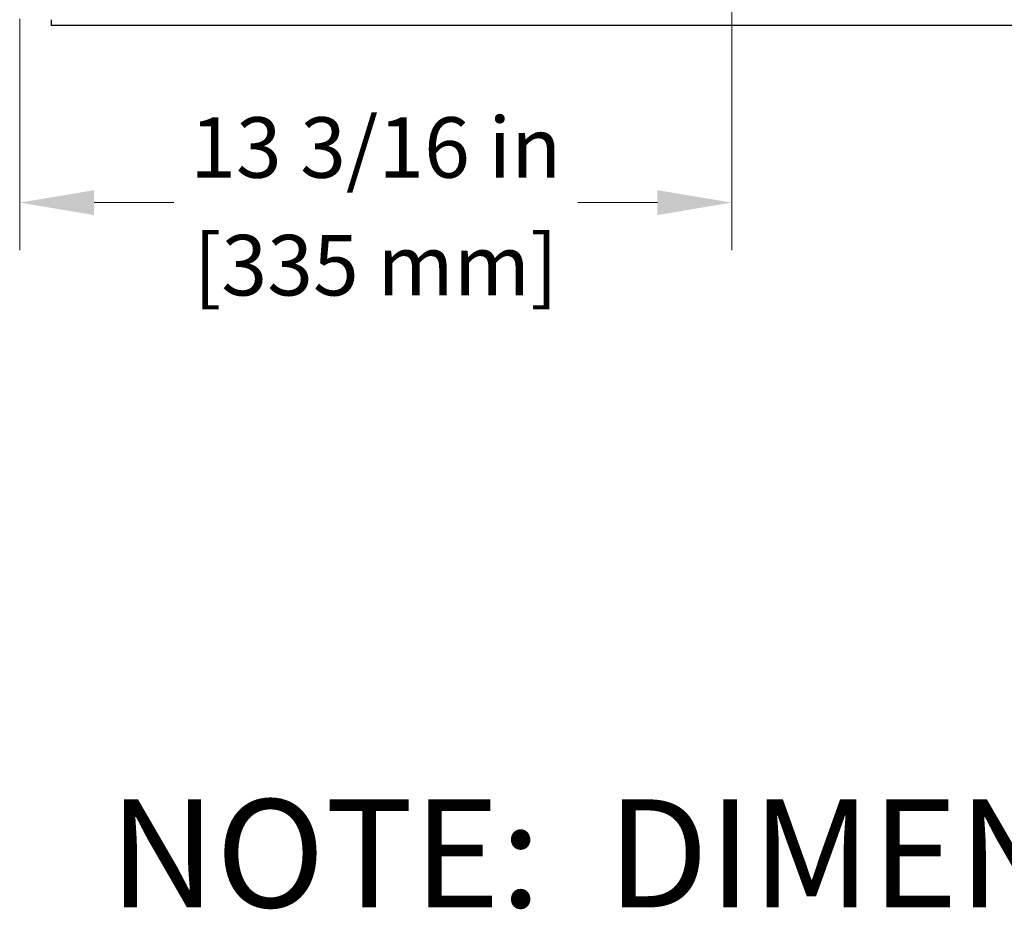
# Model space of a CAD drawing. Units: inches. Extents: x 30 to 223, y 8 to 144.
# Drawn here: x 68 to 87, y 8 to 24 of the extents above; entities that cross this region are included whole.
import ezdxf

# ---------------------------------------------------------------- set-up
doc = ezdxf.new("R2010")
doc.units = ezdxf.units.IN
doc.header["$LTSCALE"] = 14
doc.header["$MEASUREMENT"] = 0
doc.layers.add('Symbols(ANSI)', color=7, linetype='Continuous', lineweight=25)
doc.layers.add('Visible Edges(ANSI)', color=7, linetype='Continuous', lineweight=25)
doc.styles.add('Current-ANSI', font='arial.ttf')
doc.styles.add('MESTEK', font='arial.ttf')
doc.dimstyles.new('MESTEK FRACTIONS', dxfattribs={"dimscale": 14, "dimtxt": 0.08, "dimasz": 0.098425, "dimexe": 0.063, "dimexo": 0.0625, "dimgap": 0.031496, "dimtad": 0, "dimtih": 1, "dimtoh": 1, "dimdec": 5, "dimrnd": 1e-08, "dimzin": 1, "dimdsep": 46, "dimlunit": 5, "dimtxsty": 'MESTEK', "dimcen": 0.09, "dimdle": 0.393701, "dimclrd": 7, "dimclre": 7, "dimclrt": 7, "dimadec": 0, "dimazin": 0, "dimtfac": 1, "dimtofl": 0, "dimtmove": 0, "dimatfit": 3, "dimfxl": 0, "dimfrac": 2, "dimtolj": 1, "dimtzin": 0, "dimlwd": 15, "dimlwe": 15, "dimarcsym": 0})

# ---------------------------------------------------------------- blocks, each defined once
blk = doc.blocks.new('*D40')
at = {"color": 7, "lineweight": 15}
for p, q in [((81.554, 50.238), (81.554, 20.201)), ((68.367, 24.484), (68.367, 20.201)), ((69.745, 21.083), (71.222, 21.083)), ((80.176, 21.083), (78.699, 21.083))]:
    blk.add_line(p, q, dxfattribs=at)
at = {"color": 7}
for points in [[(69.745, 21.313), (69.745, 20.853), (68.367, 21.083)], [(80.176, 21.313), (80.176, 20.853), (81.554, 21.083)]]:
    blk.add_solid(points, dxfattribs=at)
at = {"layer": 'Defpoints', "color": 0}
for p in [(81.554, 51.113), (68.367, 25.359), (68.367, 21.083)]:
    blk.add_point(p, dxfattribs=at)
at = {"color": 7, "char_height": 1.12, "attachment_point": 5, "style": 'MESTEK'}
for s, insert in [('\\A1;13 3/16 in', (74.96, 22.103)), ('\\A1;[335 mm]', (74.96, 19.924))]:
    blk.add_mtext(s, dxfattribs=dict(at, insert=insert))

msp = doc.modelspace()

# ---------------------------------------------------------------- linework, layer by layer
at = {"layer": 'Visible Edges(ANSI)', "color": 7}
for p in [(68.9504264, 24.4687973), (89.9504264, 24.3627973)]:
    msp.add_line(p, (68.9504264, 24.3627973), dxfattribs=at)

# ---------------------------------------------------------------- texts
at = {"layer": 'Symbols(ANSI)', "color": 7, "insert": (70.0251187, 10.0357686), "char_height": 2, "width": 91.888342167, "attachment_point": 1, "line_spacing_factor": 0.944221, "style": 'Current-ANSI'}
msp.add_mtext('NOTE:  DIMENSIONS ARE SUBJECT TO CHANGE WITHOUT NOTICE', dxfattribs=at)

# ---------------------------------------------------------------- dimensions: what is measured, and where the dimension line sits
at = {"color": 7}
dim = msp.add_linear_dim(base=(68.3665514, 21.0828936), p1=(81.5540514, 51.1127973), p2=(68.3665514, 25.3592973), dimstyle='MESTEK FRACTIONS', override={"dimpost": ' in\\X'}, dxfattribs=at)
dim.commit()
dim.dimension.update_dxf_attribs({"geometry": '*D40', "text_midpoint": (74.9603014, 21.0828936)})

doc.saveas('drawing.dxf')
